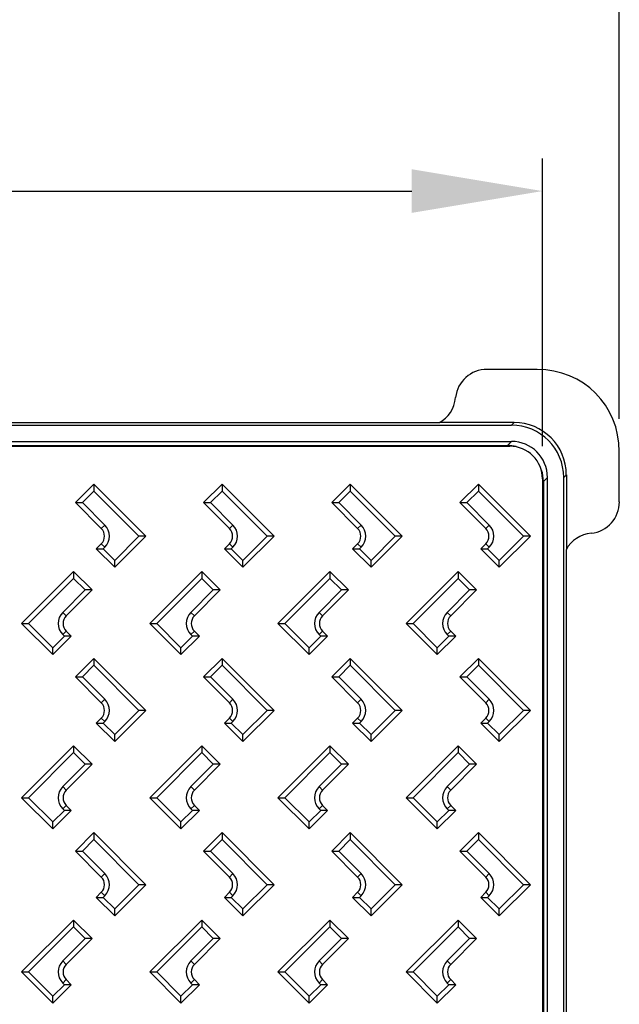
# Model space of a CAD drawing. Units: millimetres. Extents: x -786 to 324, y -311 to 775.
# Drawn here: x 140 to 324, y 97 to 398 of the extents above; entities that cross this region are included whole.
import ezdxf

# ---------------------------------------------------------------- set-up
doc = ezdxf.new("R2010")
doc.units = ezdxf.units.MM
doc.header["$MEASUREMENT"] = 0
doc.header["$PDSIZE"] = -1
doc.dimstyles.new('Fiche_technique ajusté (sans virgule)', dxfattribs={"dimtxt": 30, "dimasz": 40, "dimexe": 10, "dimexo": 10, "dimgap": 10, "dimtad": 1, "dimdec": 0, "dimzin": 12, "dimtxsty": 'Standard', "dimcen": 2.5, "dimclrd": 256, "dimclrt": 256, "dimadec": 0, "dimazin": 3, "dimtfac": 1, "dimtdec": 0, "dimtmove": 0, "dimatfit": 3, "dimfxl": 1, "dimlwd": -1, "dimarcsym": 0})

# ---------------------------------------------------------------- blocks, each defined once
blk = doc.blocks.new('*D11')
at = {"color": 0, "lineweight": -2}
for p, q in [((-254.86, 267.43), (-254.86, 355.45)), ((300.14, 267.43), (300.14, 355.45))]:
    blk.add_line(p, q, dxfattribs=at)
blk.add_line((-214.86, 345.45), (260.14, 345.45))
for points in [[(-214.86, 352.12), (-214.86, 338.78), (-254.86, 345.45)], [(260.14, 352.12), (260.14, 338.78), (300.14, 345.45)]]:
    blk.add_solid(points)
at = {"layer": 'Defpoints', "color": 0}
for p in [(300.14, 345.45), (-254.86, 257.43), (300.14, 257.43)]:
    blk.add_point(p, dxfattribs=at)
at = {"insert": (22.64, 385.45), "char_height": 30, "attachment_point": 2}
blk.add_mtext("C' 555", dxfattribs=at)
blk = doc.blocks.new('*D15')
at = {"color": 0, "lineweight": -2}
for p, q in [((-278.36, 275.76), (-278.36, 459.8)), ((323.64, 275.76), (323.64, 459.8))]:
    blk.add_line(p, q, dxfattribs=at)
blk.add_line((-238.36, 449.8), (283.64, 449.8))
for points in [[(-238.36, 456.47), (-238.36, 443.13), (-278.36, 449.8)], [(283.64, 456.47), (283.64, 443.13), (323.64, 449.8)]]:
    blk.add_solid(points)
at = {"layer": 'Defpoints', "color": 0}
for p in [(323.64, 449.8), (-278.36, 265.76), (323.64, 265.76)]:
    blk.add_point(p, dxfattribs=at)
at = {"insert": (22.64, 474.8), "char_height": 30, "attachment_point": 5}
blk.add_mtext("A' 600", dxfattribs=at)

msp = doc.modelspace()

# ---------------------------------------------------------------- linework, layer by layer
at = {"color": 7, "linetype": 'Continuous', "lineweight": 25}
for p, q in [((298.53, 290.88), (283.19, 290.88)), ((50.73, 274.67), (268.6, 274.67)), ((291.44, 274.67), (268.6, 274.67)), ((290.65, 273.88), (291.44, 274.67)), ((47.14, 273.88), (290.65, 273.88)), ((46.13, 268.88), (290.65, 268.88)), ((289.43, 267.65), (290.65, 268.88)), ((-244.91, 267.38), (290.2, 267.38)), ((44.9, 267.65), (289.43, 267.65)), ((323.64, 250.42), (323.64, 265.76)), ((300.14, 257.43), (300.14, -277.68)), ((301.64, 257.89), (300.41, 256.66)), ((300.41, 256.66), (300.41, -276.91)), ((301.64, -278.14), (301.64, 257.89)), ((307.44, 258.68), (306.64, 257.88)), ((306.64, -278.13), (306.64, 257.88)), ((307.44, 258.68), (307.44, 235.83)), ((162.94, 255.82), (157.29, 250.17)), ((159.4, 250.17), (162.94, 253.7)), ((162.94, 255.82), (162.94, 253.7)), ((178.84, 239.91), (162.94, 255.82)), ((162.94, 253.7), (176.72, 239.91)), ((202.14, 255.82), (196.49, 250.17)), ((198.6, 250.17), (202.14, 253.7)), ((202.14, 255.82), (202.14, 253.7)), ((218.04, 239.91), (202.14, 255.82)), ((202.14, 253.7), (215.92, 239.91)), ((241.34, 255.82), (235.69, 250.17)), ((237.8, 250.17), (241.34, 253.7)), ((241.34, 255.82), (241.34, 253.7)), ((257.24, 239.91), (241.34, 255.82)), ((241.34, 253.7), (255.12, 239.91)), ((280.54, 255.82), (274.89, 250.17)), ((277, 250.17), (280.54, 253.7)), ((280.54, 255.82), (280.54, 253.7)), ((296.44, 239.91), (280.54, 255.82)), ((280.54, 253.7), (294.32, 239.91)), ((157.29, 250.17), (165.2, 242.25)), ((157.29, 250.17), (159.4, 250.17)), ((166.26, 243.31), (159.4, 250.17)), ((196.49, 250.17), (198.6, 250.17)), ((196.49, 250.17), (204.4, 242.25)), ((205.46, 243.31), (198.6, 250.17)), ((235.69, 250.17), (243.6, 242.25)), ((235.69, 250.17), (237.8, 250.17)), ((244.66, 243.31), (237.8, 250.17)), ((274.89, 250.17), (282.8, 242.25)), ((274.89, 250.17), (277, 250.17)), ((283.86, 243.31), (277, 250.17)), ((165.2, 242.25), (166.26, 243.31)), ((204.4, 242.25), (205.46, 243.31)), ((243.6, 242.25), (244.66, 243.31)), ((282.8, 242.25), (283.86, 243.31)), ((176.72, 239.91), (169.3, 232.49)), ((169.3, 230.37), (178.84, 239.91)), ((178.84, 239.91), (176.72, 239.91)), ((215.92, 239.91), (208.5, 232.49)), ((208.5, 230.37), (218.04, 239.91)), ((218.04, 239.91), (215.92, 239.91)), ((255.12, 239.91), (247.7, 232.49)), ((247.7, 230.37), (257.24, 239.91)), ((257.24, 239.91), (255.12, 239.91)), ((294.32, 239.91), (286.9, 232.49)), ((286.9, 230.37), (296.44, 239.91)), ((296.44, 239.91), (294.32, 239.91)), ((165.2, 237.58), (163.65, 236.02)), ((163.65, 236.02), (169.3, 230.37)), ((163.65, 236.02), (165.76, 236.02)), ((165.2, 237.58), (166.26, 236.52)), ((165.76, 236.02), (166.26, 236.52)), ((169.3, 232.49), (165.76, 236.02)), ((204.4, 237.58), (202.85, 236.02)), ((202.85, 236.02), (204.96, 236.02)), ((202.85, 236.02), (208.5, 230.37)), ((204.4, 237.58), (205.46, 236.52)), ((204.96, 236.02), (205.46, 236.52)), ((208.5, 232.49), (204.96, 236.02)), ((243.6, 237.58), (242.05, 236.02)), ((242.05, 236.02), (244.16, 236.02)), ((242.05, 236.02), (247.7, 230.37)), ((243.6, 237.58), (244.66, 236.52)), ((244.16, 236.02), (244.66, 236.52)), ((247.7, 232.49), (244.16, 236.02)), ((282.8, 237.58), (281.25, 236.02)), ((281.25, 236.02), (283.36, 236.02)), ((281.25, 236.02), (286.9, 230.37)), ((282.8, 237.58), (283.86, 236.52)), ((283.36, 236.02), (283.86, 236.52)), ((286.9, 232.49), (283.36, 236.02)), ((307.44, -256.08), (307.44, 235.83)), ((169.3, 230.37), (169.3, 232.49)), ((208.5, 230.37), (208.5, 232.49)), ((247.7, 230.37), (247.7, 232.49)), ((286.9, 230.37), (286.9, 232.49)), ((140.83, 213.2), (156.73, 229.1)), ((156.73, 229.1), (156.73, 226.99)), ((156.73, 229.1), (162.38, 223.45)), ((180.03, 213.2), (195.93, 229.1)), ((195.93, 229.1), (195.93, 226.99)), ((195.93, 229.1), (201.58, 223.45)), ((219.23, 213.2), (235.13, 229.1)), ((235.13, 229.1), (235.13, 226.99)), ((235.13, 229.1), (240.78, 223.45)), ((258.43, 213.2), (274.33, 229.1)), ((274.33, 229.1), (274.33, 226.99)), ((274.33, 229.1), (279.98, 223.45)), ((156.73, 226.99), (142.94, 213.2)), ((160.26, 223.45), (156.73, 226.99)), ((195.93, 226.99), (182.14, 213.2)), ((199.46, 223.45), (195.93, 226.99)), ((235.13, 226.99), (221.34, 213.2)), ((238.66, 223.45), (235.13, 226.99)), ((274.33, 226.99), (260.54, 213.2)), ((277.86, 223.45), (274.33, 226.99)), ((153.41, 216.59), (160.26, 223.45)), ((162.38, 223.45), (154.46, 215.54)), ((162.38, 223.45), (160.26, 223.45)), ((192.61, 216.59), (199.46, 223.45)), ((201.58, 223.45), (193.66, 215.54)), ((201.58, 223.45), (199.46, 223.45)), ((231.81, 216.59), (238.66, 223.45)), ((240.78, 223.45), (232.86, 215.54)), ((240.78, 223.45), (238.66, 223.45)), ((271.01, 216.59), (277.86, 223.45)), ((279.98, 223.45), (272.06, 215.54)), ((279.98, 223.45), (277.86, 223.45)), ((154.46, 215.54), (153.41, 216.59)), ((193.66, 215.54), (192.61, 216.59)), ((232.86, 215.54), (231.81, 216.59)), ((272.06, 215.54), (271.01, 216.59)), ((140.83, 213.2), (142.94, 213.2)), ((150.37, 203.66), (140.83, 213.2)), ((142.94, 213.2), (150.37, 205.78)), ((154.46, 210.86), (153.41, 209.81)), ((154.46, 210.86), (156.02, 209.31)), ((180.03, 213.2), (182.14, 213.2)), ((189.57, 203.66), (180.03, 213.2)), ((182.14, 213.2), (189.57, 205.78)), ((193.66, 210.86), (192.61, 209.81)), ((193.66, 210.86), (195.22, 209.31)), ((219.23, 213.2), (221.34, 213.2)), ((228.77, 203.66), (219.23, 213.2)), ((221.34, 213.2), (228.77, 205.78)), ((232.86, 210.86), (231.81, 209.81)), ((232.86, 210.86), (234.42, 209.31)), ((258.43, 213.2), (260.54, 213.2)), ((267.97, 203.66), (258.43, 213.2)), ((260.54, 213.2), (267.97, 205.78)), ((272.06, 210.86), (271.01, 209.81)), ((272.06, 210.86), (273.62, 209.31)), ((150.37, 205.78), (153.9, 209.31)), ((156.02, 209.31), (150.37, 203.66)), ((153.9, 209.31), (153.41, 209.81)), ((156.02, 209.31), (153.9, 209.31)), ((189.57, 205.78), (193.1, 209.31)), ((195.22, 209.31), (189.57, 203.66)), ((193.1, 209.31), (192.61, 209.81)), ((195.22, 209.31), (193.1, 209.31)), ((228.77, 205.78), (232.3, 209.31)), ((234.42, 209.31), (228.77, 203.66)), ((232.3, 209.31), (231.81, 209.81)), ((234.42, 209.31), (232.3, 209.31)), ((267.97, 205.78), (271.5, 209.31)), ((273.62, 209.31), (267.97, 203.66)), ((271.5, 209.31), (271.01, 209.81)), ((273.62, 209.31), (271.5, 209.31)), ((150.37, 203.66), (150.37, 205.78)), ((189.57, 203.66), (189.57, 205.78)), ((228.77, 203.66), (228.77, 205.78)), ((267.97, 203.66), (267.97, 205.78)), ((162.94, 202.52), (157.29, 196.87)), ((162.94, 202.52), (162.94, 200.4)), ((178.84, 186.61), (162.94, 202.52)), ((202.14, 202.52), (196.49, 196.87)), ((202.14, 202.52), (202.14, 200.4)), ((218.04, 186.61), (202.14, 202.52)), ((241.34, 202.52), (235.69, 196.87)), ((241.34, 202.52), (241.34, 200.4)), ((257.24, 186.61), (241.34, 202.52)), ((280.54, 202.52), (274.89, 196.87)), ((280.54, 202.52), (280.54, 200.4)), ((296.44, 186.61), (280.54, 202.52)), ((159.4, 196.87), (162.94, 200.4)), ((162.94, 200.4), (176.72, 186.61)), ((198.6, 196.87), (202.14, 200.4)), ((202.14, 200.4), (215.92, 186.61)), ((237.8, 196.87), (241.34, 200.4)), ((241.34, 200.4), (255.12, 186.61)), ((277, 196.87), (280.54, 200.4)), ((280.54, 200.4), (294.32, 186.61)), ((157.29, 196.87), (159.4, 196.87)), ((157.29, 196.87), (165.2, 188.95)), ((166.26, 190.01), (159.4, 196.87)), ((196.49, 196.87), (198.6, 196.87)), ((196.49, 196.87), (204.4, 188.95)), ((205.46, 190.01), (198.6, 196.87)), ((235.69, 196.87), (243.6, 188.95)), ((235.69, 196.87), (237.8, 196.87)), ((244.66, 190.01), (237.8, 196.87)), ((274.89, 196.87), (282.8, 188.95)), ((274.89, 196.87), (277, 196.87)), ((283.86, 190.01), (277, 196.87)), ((165.2, 188.95), (166.26, 190.01)), ((204.4, 188.95), (205.46, 190.01)), ((243.6, 188.95), (244.66, 190.01)), ((282.8, 188.95), (283.86, 190.01)), ((165.2, 184.28), (163.65, 182.72)), ((165.2, 184.28), (166.26, 183.22)), ((176.72, 186.61), (169.3, 179.19)), ((169.3, 177.07), (178.84, 186.61)), ((178.84, 186.61), (176.72, 186.61)), ((204.4, 184.28), (202.85, 182.72)), ((204.4, 184.28), (205.46, 183.22)), ((215.92, 186.61), (208.5, 179.19)), ((208.5, 177.07), (218.04, 186.61)), ((218.04, 186.61), (215.92, 186.61)), ((243.6, 184.28), (242.05, 182.72)), ((243.6, 184.28), (244.66, 183.22)), ((255.12, 186.61), (247.7, 179.19)), ((247.7, 177.07), (257.24, 186.61)), ((257.24, 186.61), (255.12, 186.61)), ((282.8, 184.28), (281.25, 182.72)), ((282.8, 184.28), (283.86, 183.22)), ((294.32, 186.61), (286.9, 179.19)), ((286.9, 177.07), (296.44, 186.61)), ((296.44, 186.61), (294.32, 186.61)), ((163.65, 182.72), (165.76, 182.72)), ((163.65, 182.72), (169.3, 177.07)), ((165.76, 182.72), (166.26, 183.22)), ((169.3, 179.19), (165.76, 182.72)), ((202.85, 182.72), (204.96, 182.72)), ((202.85, 182.72), (208.5, 177.07)), ((204.96, 182.72), (205.46, 183.22)), ((208.5, 179.19), (204.96, 182.72)), ((242.05, 182.72), (244.16, 182.72)), ((242.05, 182.72), (247.7, 177.07)), ((244.16, 182.72), (244.66, 183.22)), ((247.7, 179.19), (244.16, 182.72)), ((281.25, 182.72), (283.36, 182.72)), ((281.25, 182.72), (286.9, 177.07)), ((283.36, 182.72), (283.86, 183.22)), ((286.9, 179.19), (283.36, 182.72)), ((169.3, 177.07), (169.3, 179.19)), ((208.5, 177.07), (208.5, 179.19)), ((247.7, 177.07), (247.7, 179.19)), ((286.9, 177.07), (286.9, 179.19)), ((140.83, 159.9), (156.73, 175.8)), ((156.73, 175.8), (156.73, 173.69)), ((156.73, 175.8), (162.38, 170.15)), ((180.03, 159.9), (195.93, 175.8)), ((195.93, 175.8), (195.93, 173.69)), ((195.93, 175.8), (201.58, 170.15)), ((219.23, 159.9), (235.13, 175.8)), ((235.13, 175.8), (235.13, 173.69)), ((235.13, 175.8), (240.78, 170.15)), ((258.43, 159.9), (274.33, 175.8)), ((274.33, 175.8), (274.33, 173.69)), ((274.33, 175.8), (279.98, 170.15)), ((156.73, 173.69), (142.94, 159.9)), ((160.26, 170.15), (156.73, 173.69)), ((195.93, 173.69), (182.14, 159.9)), ((199.46, 170.15), (195.93, 173.69)), ((235.13, 173.69), (221.34, 159.9)), ((238.66, 170.15), (235.13, 173.69)), ((274.33, 173.69), (260.54, 159.9)), ((277.86, 170.15), (274.33, 173.69)), ((153.41, 163.29), (160.26, 170.15)), ((162.38, 170.15), (154.46, 162.24)), ((162.38, 170.15), (160.26, 170.15)), ((192.61, 163.29), (199.46, 170.15)), ((201.58, 170.15), (193.66, 162.24)), ((201.58, 170.15), (199.46, 170.15)), ((231.81, 163.29), (238.66, 170.15)), ((240.78, 170.15), (232.86, 162.24)), ((240.78, 170.15), (238.66, 170.15)), ((271.01, 163.29), (277.86, 170.15)), ((279.98, 170.15), (272.06, 162.24)), ((279.98, 170.15), (277.86, 170.15)), ((154.46, 162.24), (153.41, 163.29)), ((193.66, 162.24), (192.61, 163.29)), ((232.86, 162.24), (231.81, 163.29)), ((272.06, 162.24), (271.01, 163.29)), ((140.83, 159.9), (142.94, 159.9)), ((150.37, 150.36), (140.83, 159.9)), ((142.94, 159.9), (150.37, 152.48)), ((180.03, 159.9), (182.14, 159.9)), ((189.57, 150.36), (180.03, 159.9)), ((182.14, 159.9), (189.57, 152.48)), ((219.23, 159.9), (221.34, 159.9)), ((228.77, 150.36), (219.23, 159.9)), ((221.34, 159.9), (228.77, 152.48)), ((258.43, 159.9), (260.54, 159.9)), ((267.97, 150.36), (258.43, 159.9)), ((260.54, 159.9), (267.97, 152.48)), ((154.46, 157.56), (153.41, 156.51)), ((154.46, 157.56), (156.02, 156.01)), ((193.66, 157.56), (192.61, 156.51)), ((193.66, 157.56), (195.22, 156.01)), ((232.86, 157.56), (231.81, 156.51)), ((232.86, 157.56), (234.42, 156.01)), ((272.06, 157.56), (271.01, 156.51)), ((272.06, 157.56), (273.62, 156.01)), ((150.37, 152.48), (153.9, 156.01)), ((156.02, 156.01), (150.37, 150.36)), ((153.9, 156.01), (153.41, 156.51)), ((156.02, 156.01), (153.9, 156.01)), ((189.57, 152.48), (193.1, 156.01)), ((195.22, 156.01), (189.57, 150.36)), ((193.1, 156.01), (192.61, 156.51)), ((195.22, 156.01), (193.1, 156.01)), ((228.77, 152.48), (232.3, 156.01)), ((234.42, 156.01), (228.77, 150.36)), ((232.3, 156.01), (231.81, 156.51)), ((234.42, 156.01), (232.3, 156.01)), ((267.97, 152.48), (271.5, 156.01)), ((273.62, 156.01), (267.97, 150.36)), ((271.5, 156.01), (271.01, 156.51)), ((273.62, 156.01), (271.5, 156.01)), ((150.37, 150.36), (150.37, 152.48)), ((189.57, 150.36), (189.57, 152.48)), ((228.77, 150.36), (228.77, 152.48)), ((267.97, 150.36), (267.97, 152.48)), ((162.94, 149.22), (157.29, 143.57)), ((162.94, 149.22), (162.94, 147.1)), ((178.84, 133.31), (162.94, 149.22)), ((202.14, 149.22), (196.49, 143.57)), ((202.14, 149.22), (202.14, 147.1)), ((218.04, 133.31), (202.14, 149.22)), ((241.34, 149.22), (235.69, 143.57)), ((241.34, 149.22), (241.34, 147.1)), ((257.24, 133.31), (241.34, 149.22)), ((280.54, 149.22), (274.89, 143.57)), ((280.54, 149.22), (280.54, 147.1)), ((296.44, 133.31), (280.54, 149.22)), ((159.4, 143.57), (162.94, 147.1)), ((162.94, 147.1), (176.72, 133.31)), ((198.6, 143.57), (202.14, 147.1)), ((202.14, 147.1), (215.92, 133.31)), ((237.8, 143.57), (241.34, 147.1)), ((241.34, 147.1), (255.12, 133.31)), ((277, 143.57), (280.54, 147.1)), ((280.54, 147.1), (294.32, 133.31)), ((157.29, 143.57), (159.4, 143.57)), ((157.29, 143.57), (165.2, 135.65)), ((166.26, 136.71), (159.4, 143.57)), ((196.49, 143.57), (198.6, 143.57)), ((196.49, 143.57), (204.4, 135.65)), ((205.46, 136.71), (198.6, 143.57)), ((235.69, 143.57), (237.8, 143.57)), ((235.69, 143.57), (243.6, 135.65)), ((244.66, 136.71), (237.8, 143.57)), ((274.89, 143.57), (277, 143.57)), ((274.89, 143.57), (282.8, 135.65)), ((283.86, 136.71), (277, 143.57)), ((165.2, 135.65), (166.26, 136.71)), ((204.4, 135.65), (205.46, 136.71)), ((243.6, 135.65), (244.66, 136.71)), ((282.8, 135.65), (283.86, 136.71)), ((176.72, 133.31), (169.3, 125.89)), ((169.3, 123.77), (178.84, 133.31)), ((178.84, 133.31), (176.72, 133.31)), ((215.92, 133.31), (208.5, 125.89)), ((208.5, 123.77), (218.04, 133.31)), ((218.04, 133.31), (215.92, 133.31)), ((255.12, 133.31), (247.7, 125.89)), ((247.7, 123.77), (257.24, 133.31)), ((257.24, 133.31), (255.12, 133.31)), ((294.32, 133.31), (286.9, 125.89)), ((286.9, 123.77), (296.44, 133.31)), ((296.44, 133.31), (294.32, 133.31)), ((165.2, 130.98), (163.65, 129.42)), ((165.2, 130.98), (166.26, 129.92)), ((165.76, 129.42), (166.26, 129.92)), ((204.4, 130.98), (202.85, 129.42)), ((204.4, 130.98), (205.46, 129.92)), ((204.96, 129.42), (205.46, 129.92)), ((243.6, 130.98), (242.05, 129.42)), ((243.6, 130.98), (244.66, 129.92)), ((244.16, 129.42), (244.66, 129.92)), ((282.8, 130.98), (281.25, 129.42)), ((282.8, 130.98), (283.86, 129.92)), ((283.36, 129.42), (283.86, 129.92)), ((163.65, 129.42), (169.3, 123.77)), ((163.65, 129.42), (165.76, 129.42)), ((169.3, 125.89), (165.76, 129.42)), ((202.85, 129.42), (204.96, 129.42)), ((202.85, 129.42), (208.5, 123.77)), ((208.5, 125.89), (204.96, 129.42)), ((242.05, 129.42), (244.16, 129.42)), ((242.05, 129.42), (247.7, 123.77)), ((247.7, 125.89), (244.16, 129.42)), ((281.25, 129.42), (283.36, 129.42)), ((281.25, 129.42), (286.9, 123.77)), ((286.9, 125.89), (283.36, 129.42)), ((169.3, 123.77), (169.3, 125.89)), ((208.5, 123.77), (208.5, 125.89)), ((247.7, 123.77), (247.7, 125.89)), ((286.9, 123.77), (286.9, 125.89)), ((140.83, 106.6), (156.73, 122.5)), ((156.73, 122.5), (156.73, 120.39)), ((156.73, 122.5), (162.38, 116.85)), ((180.03, 106.6), (195.93, 122.5)), ((195.93, 122.5), (195.93, 120.39)), ((195.93, 122.5), (201.58, 116.85)), ((219.23, 106.6), (235.13, 122.5)), ((235.13, 122.5), (235.13, 120.39)), ((235.13, 122.5), (240.78, 116.85)), ((258.43, 106.6), (274.33, 122.5)), ((274.33, 122.5), (274.33, 120.39)), ((274.33, 122.5), (279.98, 116.85)), ((156.73, 120.39), (142.94, 106.6)), ((160.26, 116.85), (156.73, 120.39)), ((195.93, 120.39), (182.14, 106.6)), ((199.46, 116.85), (195.93, 120.39)), ((235.13, 120.39), (221.34, 106.6)), ((238.66, 116.85), (235.13, 120.39)), ((274.33, 120.39), (260.54, 106.6)), ((277.86, 116.85), (274.33, 120.39)), ((153.41, 109.99), (160.26, 116.85)), ((162.38, 116.85), (154.46, 108.94)), ((162.38, 116.85), (160.26, 116.85)), ((192.61, 109.99), (199.46, 116.85)), ((201.58, 116.85), (193.66, 108.94)), ((201.58, 116.85), (199.46, 116.85)), ((231.81, 109.99), (238.66, 116.85)), ((240.78, 116.85), (232.86, 108.94)), ((240.78, 116.85), (238.66, 116.85)), ((271.01, 109.99), (277.86, 116.85)), ((279.98, 116.85), (272.06, 108.94)), ((279.98, 116.85), (277.86, 116.85)), ((154.46, 108.94), (153.41, 109.99)), ((193.66, 108.94), (192.61, 109.99)), ((232.86, 108.94), (231.81, 109.99)), ((272.06, 108.94), (271.01, 109.99)), ((140.83, 106.6), (142.94, 106.6)), ((150.37, 97.06), (140.83, 106.6)), ((142.94, 106.6), (150.37, 99.18)), ((180.03, 106.6), (182.14, 106.6)), ((189.57, 97.06), (180.03, 106.6)), ((182.14, 106.6), (189.57, 99.18)), ((219.23, 106.6), (221.34, 106.6)), ((228.77, 97.06), (219.23, 106.6)), ((221.34, 106.6), (228.77, 99.18)), ((258.43, 106.6), (260.54, 106.6)), ((267.97, 97.06), (258.43, 106.6)), ((260.54, 106.6), (267.97, 99.18)), ((150.37, 99.18), (153.9, 102.71)), ((156.02, 102.71), (150.37, 97.06)), ((154.46, 104.26), (153.41, 103.21)), ((153.9, 102.71), (153.41, 103.21)), ((156.02, 102.71), (153.9, 102.71)), ((154.46, 104.26), (156.02, 102.71)), ((189.57, 99.18), (193.1, 102.71)), ((195.22, 102.71), (189.57, 97.06)), ((193.66, 104.26), (192.61, 103.21)), ((193.1, 102.71), (192.61, 103.21)), ((195.22, 102.71), (193.1, 102.71)), ((193.66, 104.26), (195.22, 102.71)), ((228.77, 99.18), (232.3, 102.71)), ((234.42, 102.71), (228.77, 97.06)), ((232.86, 104.26), (231.81, 103.21)), ((232.3, 102.71), (231.81, 103.21)), ((234.42, 102.71), (232.3, 102.71)), ((232.86, 104.26), (234.42, 102.71)), ((267.97, 99.18), (271.5, 102.71)), ((273.62, 102.71), (267.97, 97.06)), ((272.06, 104.26), (271.01, 103.21)), ((271.5, 102.71), (271.01, 103.21)), ((273.62, 102.71), (271.5, 102.71)), ((272.06, 104.26), (273.62, 102.71)), ((150.37, 97.06), (150.37, 99.18)), ((189.57, 97.06), (189.57, 99.18)), ((228.77, 97.06), (228.77, 99.18)), ((267.97, 97.06), (267.97, 99.18))]:
    msp.add_line(p, q, dxfattribs=at)
at = {"color": 8, "linetype": 'Continuous', "lineweight": 25}
for p, q in [((289.43, 267.38), (289.43, 267.65)), ((300.14, 256.66), (300.41, 256.66))]:
    msp.add_line(p, q, dxfattribs=at)
at = {"color": 7, "linetype": 'Continuous', "lineweight": 25}
for centre, radius, start, end in [((283.05, 281.36), 9.52, 89.1898, 174.2118), ((290.21, 257.45), 9.93, 359.9121, 90.0879), ((314.1, 250.31), 9.55, 275.9277, 0.6707), ((162.87, 239.91), 3.3, 315, 45), ((162.87, 239.91), 4.8, 315, 45), ((202.07, 239.91), 3.3, 315, 45), ((202.07, 239.91), 4.8, 315, 45), ((241.27, 239.91), 3.3, 315, 45), ((241.27, 239.91), 4.8, 315, 45), ((280.47, 239.91), 3.3, 315, 45), ((280.47, 239.91), 4.8, 315, 45), ((156.8, 213.2), 4.8, 135, 225), ((156.8, 213.2), 3.3, 135, 225), ((196, 213.2), 4.8, 135, 225), ((196, 213.2), 3.3, 135, 225), ((235.2, 213.2), 4.8, 135, 225), ((235.2, 213.2), 3.3, 135, 225), ((274.4, 213.2), 4.8, 135, 225), ((274.4, 213.2), 3.3, 135, 225), ((162.87, 186.61), 4.8, 315, 45), ((202.07, 186.61), 4.8, 315, 45), ((241.27, 186.61), 4.8, 315, 45), ((280.47, 186.61), 4.8, 315, 45), ((162.87, 186.61), 3.3, 315, 45), ((202.07, 186.61), 3.3, 315, 45), ((241.27, 186.61), 3.3, 315, 45), ((280.47, 186.61), 3.3, 315, 45), ((156.8, 159.9), 4.8, 135, 225), ((196, 159.9), 4.8, 135, 225), ((235.2, 159.9), 4.8, 135, 225), ((274.4, 159.9), 4.8, 135, 225), ((156.8, 159.9), 3.3, 135, 225), ((196, 159.9), 3.3, 135, 225), ((235.2, 159.9), 3.3, 135, 225), ((274.4, 159.9), 3.3, 135, 225), ((162.87, 133.31), 3.3, 315, 45), ((162.87, 133.31), 4.8, 315, 45), ((202.07, 133.31), 3.3, 315, 45), ((202.07, 133.31), 4.8, 315, 45), ((241.27, 133.31), 3.3, 315, 45), ((241.27, 133.31), 4.8, 315, 45), ((280.47, 133.31), 3.3, 315, 45), ((280.47, 133.31), 4.8, 315, 45), ((156.8, 106.6), 4.8, 135, 225), ((156.8, 106.6), 3.3, 135, 225), ((196, 106.6), 4.8, 135, 225), ((196, 106.6), 3.3, 135, 225), ((235.2, 106.6), 4.8, 135, 225), ((235.2, 106.6), 3.3, 135, 225), ((274.4, 106.6), 4.8, 135, 225), ((274.4, 106.6), 3.3, 135, 225)]:
    msp.add_arc(centre, radius, start, end, dxfattribs=at)
for centre, major_axis, ratio, start_param, end_param in [((296.72, 263.96), (19.66, 19.66), 0.935113, 5.531306, 7.035065), ((263.29, 284.7), (5.66, -9.84), 0.880711, 6.243722, 7.167243), ((291.43, 258.66), (-11.32, -11.32), 0.999099, 2.356645, 3.92654), ((290.63, 257.87), (-11.32, -11.32), 0.999099, 2.356645, 3.92654), ((290.63, 257.86), (7.8, 7.8), 0.997514, 5.499032, 7.067339), ((317.47, 230.52), (9.84, -5.66), 0.880711, 2.257535, 3.181056)]:
    msp.add_ellipse(centre, major_axis=major_axis, ratio=ratio, start_param=start_param, end_param=end_param, dxfattribs=at)
at = {"color": 8, "linetype": 'Continuous', "lineweight": 25}
for start_param, end_param in [(0.538486, 0.784153), (5.499032, 5.814163)]:
    msp.add_ellipse((289.4, 256.64), major_axis=(7.79, 7.79), ratio=0.998415, start_param=start_param, end_param=end_param, dxfattribs=at)

# ---------------------------------------------------------------- dimensions: what is measured, and where the dimension line sits
dim = msp.add_linear_dim(base=(323.64, 449.8), p1=(-278.36, 265.76), p2=(323.64, 265.76), text="A' 600", dimstyle='Fiche_technique ajusté (sans virgule)')
dim.commit()
dim.dimension.update_dxf_attribs({"geometry": '*D15', "text_midpoint": (22.64, 474.8)})
dim = msp.add_linear_dim(base=(300.14, 345.45), p1=(-254.86, 257.43), p2=(300.14, 257.43), text="C' <>", dimstyle='Fiche_technique ajusté (sans virgule)')
dim.commit()
dim.dimension.update_dxf_attribs({"geometry": '*D11', "text_midpoint": (22.64, 345.45), "dimtype": 160})

doc.saveas('drawing.dxf')
